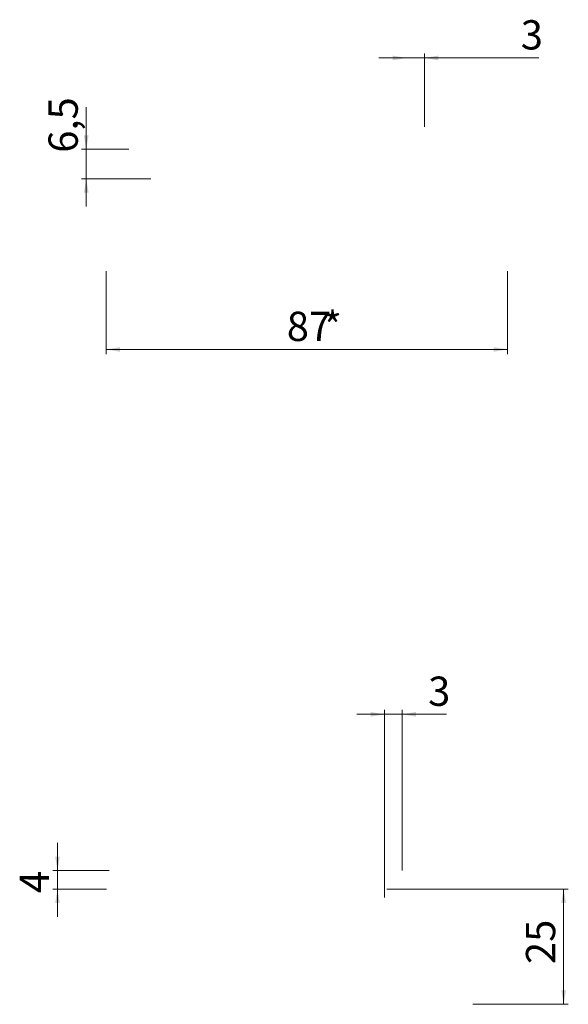
# Paper-space layout 'Лист2' of a CAD drawing. Units: millimetres. Extents: x 8 to 544, y -3 to 1412.
# Drawn here: x 425 to 544, y 1199 to 1412 of the extents above; entities that cross this region are included whole.
import ezdxf

# ---------------------------------------------------------------- set-up
doc = ezdxf.new("R2010")
doc.units = ezdxf.units.MM
doc.styles.add('SLDTEXTSTYLE3', font='TXT', dxfattribs={"width": 0.7})
doc.dimstyles.new('SLDDIMSTYLE7', dxfattribs={"dimtxt": 5.457031, "dimasz": 3, "dimexe": 0, "dimexo": 0.0625, "dimgap": 1.364258, "dimtad": 2, "dimdec": 1, "dimrnd": 1e-09, "dimzin": 12, "dimdsep": 46, "dimtxsty": 'SLDTEXTSTYLE3', "dimsah": 1, "dimcen": 0.09, "dimadec": 0, "dimazin": 3, "dimtfac": 1, "dimtdec": 3, "dimtmove": 0, "dimatfit": 0, "dimfxl": 0, "dimfrac": 2, "dimtolj": 1, "dimtzin": 12, "dimarcsym": 0})
doc.dimstyles.new('SLDDIMSTYLE8', dxfattribs={"dimtxt": 5.457031, "dimasz": 3, "dimexe": 0, "dimexo": 0.0625, "dimgap": 1.364258, "dimtad": 2, "dimdec": 3, "dimrnd": 1e-09, "dimzin": 12, "dimdsep": 46, "dimtxsty": 'SLDTEXTSTYLE3', "dimsah": 1, "dimcen": 0.09, "dimadec": 0, "dimazin": 3, "dimtfac": 1, "dimtdec": 3, "dimtofl": 0, "dimtmove": 0, "dimatfit": 3, "dimfxl": 0, "dimfrac": 2, "dimtolj": 1, "dimtzin": 12, "dimarcsym": 0})
doc.dimstyles.new('SLDDIMSTYLE9', dxfattribs={"dimtxt": 5.457031, "dimasz": 3, "dimexe": 0, "dimexo": 0.0625, "dimgap": 1.364258, "dimtad": 2, "dimdec": 3, "dimrnd": 1e-09, "dimzin": 12, "dimdsep": 46, "dimtxsty": 'SLDTEXTSTYLE3', "dimsah": 1, "dimcen": 0.09, "dimadec": 0, "dimazin": 3, "dimtfac": 1, "dimtdec": 3, "dimtmove": 0, "dimatfit": 0, "dimfxl": 0, "dimfrac": 2, "dimtolj": 1, "dimtzin": 12, "dimarcsym": 0})

# ---------------------------------------------------------------- blocks, each defined once
blk = doc.blocks.new('_D_9')
at = {"color": 7, "linetype": 'Continuous', "lineweight": 0}
for p, q in [((439.23, 1384.22), (439.23, 1393.36)), ((448.44, 1384.22), (438.23, 1384.22)), ((439.23, 1377.82), (439.23, 1384.22)), ((453.24, 1377.82), (438.23, 1377.82)), ((439.23, 1377.82), (439.23, 1371.82))]:
    blk.add_line(p, q, dxfattribs=at)
for points in [[(439.23, 1384.22), (439.73, 1387.22), (438.73, 1387.22)], [(439.23, 1377.82), (438.73, 1374.82), (439.73, 1374.82)]]:
    blk.add_solid(points, dxfattribs=at)
at = {"color": 7, "linetype": 'Continuous', "lineweight": 0, "insert": (431.05, 1383.48), "char_height": 6.35, "attachment_point": 1, "rotation": 90, "style": 'SLDTEXTSTYLE3'}
blk.add_mtext('6,5', dxfattribs=at)
blk = doc.blocks.new('_D_10')
at = {"color": 7, "linetype": 'Continuous', "lineweight": 0}
for p, q in [((443.54, 1357.82), (443.54, 1339.82)), ((530.54, 1357.82), (530.54, 1339.82)), ((443.54, 1340.82), (530.54, 1340.82))]:
    blk.add_line(p, q, dxfattribs=at)
for points in [[(443.54, 1340.82), (446.54, 1340.32), (446.54, 1341.32)], [(530.54, 1340.82), (527.54, 1341.32), (527.54, 1340.32)]]:
    blk.add_solid(points, dxfattribs=at)
at = {"color": 7, "linetype": 'Continuous', "lineweight": 0, "char_height": 6.35, "attachment_point": 1, "style": 'SLDTEXTSTYLE3'}
for s, insert in [('*', (490.6, 1349)), ('87', (482.7, 1349))]:
    blk.add_mtext(s, dxfattribs=dict(at, insert=insert))
blk = doc.blocks.new('_D_11')
at = {"color": 7, "linetype": 'Continuous', "lineweight": 0}
for p, q in [((512.54, 1389.12), (512.54, 1405.03)), ((508.69, 1404.03), (502.69, 1404.03)), ((512.54, 1404.03), (508.69, 1404.03)), ((512.54, 1404.03), (537.37, 1404.03))]:
    blk.add_line(p, q, dxfattribs=at)
for points in [[(508.69, 1404.03), (505.69, 1404.53), (505.69, 1403.53)], [(512.54, 1404.03), (515.54, 1403.53), (515.54, 1404.53)]]:
    blk.add_solid(points, dxfattribs=at)
at = {"color": 7, "linetype": 'Continuous', "lineweight": 0, "insert": (533.42, 1412.21), "char_height": 6.35, "attachment_point": 1, "style": 'SLDTEXTSTYLE3'}
blk.add_mtext('3', dxfattribs=at)
blk = doc.blocks.new('_D_15')
at = {"color": 7, "linetype": 'Continuous', "lineweight": 0}
for p, q in [((433, 1227.81), (433, 1233.81)), ((444.23, 1227.81), (432, 1227.81)), ((433, 1227.81), (433, 1223.81)), ((443.62, 1223.81), (432, 1223.81)), ((433, 1223.81), (433, 1217.81))]:
    blk.add_line(p, q, dxfattribs=at)
for points in [[(433, 1227.81), (433.5, 1230.81), (432.5, 1230.81)], [(433, 1223.81), (432.5, 1220.81), (433.5, 1220.81)]]:
    blk.add_solid(points, dxfattribs=at)
at = {"color": 7, "linetype": 'Continuous', "lineweight": 0, "insert": (424.81, 1222.93), "char_height": 6.35, "attachment_point": 1, "rotation": 90, "style": 'SLDTEXTSTYLE3'}
blk.add_mtext('4', dxfattribs=at)
blk = doc.blocks.new('_D_16')
at = {"color": 7, "linetype": 'Continuous', "lineweight": 0}
for p, q in [((504.42, 1223.81), (543.72, 1223.81)), ((542.72, 1223.81), (542.72, 1198.81)), ((523.02, 1198.81), (543.72, 1198.81))]:
    blk.add_line(p, q, dxfattribs=at)
for points in [[(542.72, 1223.81), (542.22, 1220.81), (543.22, 1220.81)], [(542.72, 1198.81), (543.22, 1201.81), (542.22, 1201.81)]]:
    blk.add_solid(points, dxfattribs=at)
at = {"color": 7, "linetype": 'Continuous', "lineweight": 0, "insert": (534.54, 1207.55), "char_height": 6.35, "attachment_point": 1, "rotation": 90, "style": 'SLDTEXTSTYLE3'}
blk.add_mtext('25', dxfattribs=at)
blk = doc.blocks.new('_D_17')
at = {"color": 7, "linetype": 'Continuous', "lineweight": 0}
for p, q in [((503.87, 1222.01), (503.87, 1262.7)), ((507.72, 1227.81), (507.72, 1262.7)), ((503.87, 1261.7), (497.87, 1261.7)), ((507.72, 1261.7), (503.87, 1261.7)), ((507.72, 1261.7), (517.29, 1261.7))]:
    blk.add_line(p, q, dxfattribs=at)
for points in [[(503.87, 1261.7), (500.87, 1262.2), (500.87, 1261.2)], [(507.72, 1261.7), (510.72, 1261.2), (510.72, 1262.2)]]:
    blk.add_solid(points, dxfattribs=at)
at = {"color": 7, "linetype": 'Continuous', "lineweight": 0, "insert": (513.34, 1269.88), "char_height": 6.35, "attachment_point": 1, "style": 'SLDTEXTSTYLE3'}
blk.add_mtext('3', dxfattribs=at)

psp = doc.layouts.new('Лист2')

# ---------------------------------------------------------------- dimensions: what is measured, and where the dimension line sits
at = {"color": 7, "linetype": 'Continuous', "lineweight": 0}
for base, p1, p2, picture, middle in [((508.69235, 1404.02894), (512.54235, 1389.11873), (508.69235, 1386.0187), '_D_11', (535.39262, 1404.02894)), ((503.87459, 1261.69923), (507.72459, 1227.81319), (503.87459, 1222.01319), '_D_17', (515.31274, 1261.69923))]:
    dim = psp.add_linear_dim(base=base, p1=p1, p2=p2, dimstyle='SLDDIMSTYLE9', dxfattribs=at)
    dim.commit()
    dim.dimension.update_dxf_attribs({"geometry": picture, "text_midpoint": middle, "dimtype": 160})
for base, p1, p2, dimstyle, picture, middle in [((439.23178, 1384.21873), (453.24235, 1377.81873), (448.44235, 1384.21873), 'SLDDIMSTYLE7', '_D_9', (439.23178, 1388.4237)), ((432.99534, 1223.81319), (444.22597, 1227.81319), (443.62459, 1223.81319), 'SLDDIMSTYLE9', '_D_15', (432.99534, 1225.18933)), ((542.72459, 1198.81319), (504.42459, 1223.81319), (523.02459, 1198.81319), 'SLDDIMSTYLE8', '_D_16', (542.72459, 1211.50159))]:
    dim = psp.add_linear_dim(base=base, p1=p1, p2=p2, angle=90, dimstyle=dimstyle, dxfattribs=at)
    dim.commit()
    dim.dimension.update_dxf_attribs({"geometry": picture, "text_midpoint": middle, "dimtype": 160})
dim = psp.add_linear_dim(base=(530.54235, 1340.81879), p1=(443.54235, 1357.81879), p2=(530.54235, 1357.81879), text='<>*', dimstyle='SLDDIMSTYLE8', dxfattribs=at)
dim.commit()
dim.dimension.update_dxf_attribs({"geometry": '_D_10', "text_midpoint": (488.90981, 1340.81879), "dimtype": 160})

doc.saveas('drawing.dxf')
